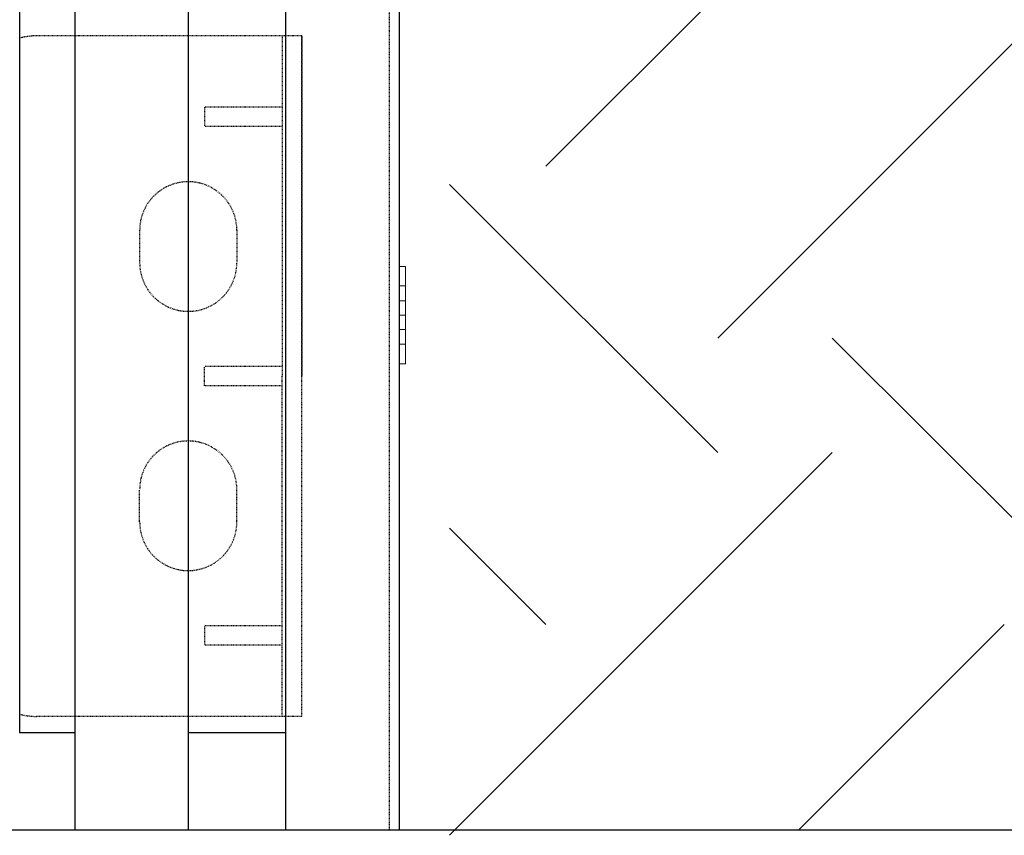
# Model space of a CAD drawing. Extents: x -1043 to 2383, y -808 to 1691.
# Drawn here: x 382 to 534, y -245 to -119 of the extents above; entities that cross this region are included whole.
import ezdxf

# ---------------------------------------------------------------- set-up
doc = ezdxf.new("R2010")
doc.units = 0
doc.header["$MEASUREMENT"] = 0
doc.linetypes.add('HIDDEN', pattern=[0.375, 0.25, -0.125])
doc.linetypes.add('solid', pattern=[0])
for name, color, linetype in [('5', 7, 'CONTINUOUS'), ('dim', 7, 'CONTINUOUS'), ('mark_1', 84, 'solid'), ('other', 7, 'CONTINUOUS'), ('stone', 7, 'CONTINUOUS')]:
    doc.layers.add(name, color=color, linetype=linetype)

# ---------------------------------------------------------------- blocks, each defined once
blk = doc.blocks.new('0601s')
at = {"layer": 'mark_1', "lineweight": 0, "extrusion": (6.12303e-17, 1, -1.83691e-16)}
for p, q in [((53363, -16116.4, 31886), (53353, -16116.4, 31886)), ((53363, -16116.4, 31870.4), (53353, -16116.4, 31870.4)), ((53353, -16116.4, 31886), (53353, -16169.4, 31945.4)), ((53363, -16116.4, 32004.8), (53353, -16116.4, 32004.8)), ((53363, -16116.4, 32020.4), (53353, -16116.4, 32020.4)), ((53363, -16116.4, 34386), (53353, -16116.4, 34386)), ((53363, -16116.4, 34370.4), (53353, -16116.4, 34370.4)), ((53353, -16116.4, 34386), (53353, -16169.4, 34445.4)), ((53363, -16116.4, 34504.8), (53353, -16116.4, 34504.8)), ((53363, -16116.4, 34520.4), (53353, -16116.4, 34520.4)), ((53363, -16116.4, 36886), (53353, -16116.4, 36886)), ((53363, -16116.4, 36870.4), (53353, -16116.4, 36870.4)), ((53353, -16116.4, 36886), (53353, -16169.4, 36945.4)), ((53363, -16116.4, 37004.8), (53353, -16116.4, 37004.8)), ((53363, -16116.4, 37020.4), (53353, -16116.4, 37020.4)), ((53353, -16116.4, 39386), (53353, -16116.4, 39370.4)), ((53353, -16146.4, 39370.4), (53353, -16116.4, 39370.4)), ((53353, -16116.4, 39386), (53353, -16169.4, 39445.4)), ((53363, -16116.4, 39386), (53353, -16116.4, 39386)), ((53363, -16116.4, 39370.4), (53353, -16116.4, 39370.4)), ((53353, -16146.4, 39520.4), (53353, -16116.4, 39520.4)), ((53353, -16116.4, 39520.4), (53353, -16116.4, 39517.8)), ((53363, -16116.4, 39504.8), (53353, -16116.4, 39504.8)), ((53363, -16116.4, 39520.4), (53353, -16116.4, 39520.4)), ((53353, -16116.4, 39517.8), (53353, -16248, 39370.4)), ((53353, -16116.4, 39504.8), (53353, -16236.4, 39370.4)), ((53353, -16116.4, 39517.8), (53353, -16116.4, 39504.8)), ((53353, -16116.4, 37004.8), (53353, -16169.4, 36945.4)), ((53353, -16116.4, 37020.4), (53353, -16116.4, 37004.8)), ((53353, -16146.4, 37020.4), (53353, -16116.4, 37020.4)), ((53353, -16116.4, 36886), (53353, -16116.4, 36870.4)), ((53353, -16146.4, 36870.4), (53353, -16116.4, 36870.4)), ((53353, -16116.4, 34504.8), (53353, -16169.4, 34445.4)), ((53353, -16116.4, 34520.4), (53353, -16116.4, 34504.8)), ((53353, -16146.4, 34520.4), (53353, -16116.4, 34520.4)), ((53353, -16116.4, 34386), (53353, -16116.4, 34370.4)), ((53353, -16146.4, 34370.4), (53353, -16116.4, 34370.4)), ((53353, -16116.4, 32004.8), (53353, -16169.4, 31945.4)), ((53353, -16116.4, 32020.4), (53353, -16116.4, 32004.8)), ((53353, -16146.4, 32020.4), (53353, -16116.4, 32020.4)), ((53353, -16116.4, 31886), (53353, -16116.4, 31870.4)), ((53353, -16146.4, 31870.4), (53353, -16116.4, 31870.4)), ((53363, -16116.4, 31886), (53363, -16116.4, 31870.4)), ((53363, -16146.4, 31870.4), (53363, -16116.4, 31870.4)), ((53363, -16116.4, 31886), (53363, -16191.4, 31970)), ((53363, -16146.4, 32020.4), (53363, -16116.4, 32020.4)), ((53363, -16116.4, 32020.4), (53363, -16116.4, 32004.8)), ((53363, -16116.4, 32004.8), (53363, -16169.4, 31945.4)), ((53363, -16116.4, 34386), (53363, -16116.4, 34370.4)), ((53363, -16146.4, 34370.4), (53363, -16116.4, 34370.4)), ((53363, -16116.4, 34386), (53363, -16191.4, 34470)), ((53363, -16146.4, 34520.4), (53363, -16116.4, 34520.4)), ((53363, -16116.4, 34520.4), (53363, -16116.4, 34504.8)), ((53363, -16116.4, 34504.8), (53363, -16169.4, 34445.4)), ((53363, -16116.4, 36886), (53363, -16116.4, 36870.4)), ((53363, -16146.4, 36870.4), (53363, -16116.4, 36870.4)), ((53363, -16116.4, 36886), (53363, -16191.4, 36970)), ((53363, -16146.4, 37020.4), (53363, -16116.4, 37020.4)), ((53363, -16116.4, 37020.4), (53363, -16116.4, 37004.8)), ((53363, -16116.4, 37004.8), (53363, -16169.4, 36945.4)), ((53363, -16116.4, 39386), (53363, -16116.4, 39370.4)), ((53363, -16146.4, 39370.4), (53363, -16116.4, 39370.4)), ((53363, -16116.4, 39386), (53363, -16191.4, 39470)), ((53363, -16146.4, 39520.4), (53363, -16116.4, 39520.4)), ((53363, -16116.4, 39520.4), (53363, -16116.4, 39504.8)), ((53363, -16116.4, 39504.8), (53363, -16169.4, 39445.4)), ((53363, -16146.4, 31870.4), (53353, -16146.4, 31870.4)), ((53353, -16146.4, 31870.4), (53353, -16191.4, 31920.8)), ((53363, -16146.4, 32020.4), (53353, -16146.4, 32020.4)), ((53363, -16146.4, 34370.4), (53353, -16146.4, 34370.4)), ((53353, -16146.4, 34370.4), (53353, -16191.4, 34420.8)), ((53363, -16146.4, 34520.4), (53353, -16146.4, 34520.4)), ((53363, -16146.4, 36870.4), (53353, -16146.4, 36870.4)), ((53353, -16146.4, 36870.4), (53353, -16191.4, 36920.8)), ((53363, -16146.4, 37020.4), (53353, -16146.4, 37020.4)), ((53353, -16146.4, 39370.4), (53353, -16191.4, 39420.8)), ((53363, -16146.4, 39370.4), (53353, -16146.4, 39370.4)), ((53353, -16146.4, 39520.4), (53353, -16191.4, 39470)), ((53363, -16146.4, 39520.4), (53353, -16146.4, 39520.4)), ((53353, -16146.4, 37020.4), (53353, -16191.4, 36970)), ((53353, -16146.4, 34520.4), (53353, -16191.4, 34470)), ((53353, -16146.4, 32020.4), (53353, -16191.4, 31970)), ((53363, -16146.4, 31870.4), (53363, -16203.1, 31933.9)), ((53363, -16146.4, 32020.4), (53363, -16191.4, 31970)), ((53363, -16146.4, 34370.4), (53363, -16203.1, 34433.9)), ((53363, -16146.4, 34520.4), (53363, -16191.4, 34470)), ((53363, -16146.4, 36870.4), (53363, -16203.1, 36933.9)), ((53363, -16146.4, 37020.4), (53363, -16191.4, 36970)), ((53363, -16146.4, 39370.4), (53363, -16203.1, 39433.9)), ((53363, -16146.4, 39520.4), (53363, -16191.4, 39470)), ((53363, -16169.4, 31945.4), (53353, -16169.4, 31945.4)), ((53363, -16169.4, 34445.4), (53353, -16169.4, 34445.4)), ((53363, -16169.4, 36945.4), (53353, -16169.4, 36945.4)), ((53363, -16169.4, 39445.4), (53353, -16169.4, 39445.4)), ((53353, -16169.4, 39445.4), (53353, -16191.4, 39420.8)), ((53363, -16191.4, 39470), (53363, -16169.4, 39445.4)), ((53363, -16191.4, 36970), (53363, -16169.4, 36945.4)), ((53363, -16191.4, 34470), (53363, -16169.4, 34445.4)), ((53363, -16191.4, 31970), (53363, -16169.4, 31945.4)), ((53363, -16191.4, 31970), (53353, -16191.4, 31970)), ((53353, -16191.4, 31970), (53353, -16236.4, 32020.4)), ((53363, -16191.4, 31920.8), (53353, -16191.4, 31920.8)), ((53363, -16191.4, 34470), (53353, -16191.4, 34470)), ((53353, -16191.4, 34470), (53353, -16236.4, 34520.4)), ((53363, -16191.4, 34420.8), (53353, -16191.4, 34420.8)), ((53363, -16191.4, 36970), (53353, -16191.4, 36970)), ((53353, -16191.4, 36970), (53353, -16236.4, 37020.4)), ((53363, -16191.4, 36920.8), (53353, -16191.4, 36920.8)), ((53353, -16191.4, 39470), (53353, -16236.4, 39520.4)), ((53363, -16191.4, 39470), (53353, -16191.4, 39470)), ((53363, -16191.4, 39420.8), (53353, -16191.4, 39420.8)), ((53353, -16191.4, 39470), (53353, -16203.1, 39433.9)), ((53353, -16191.4, 39470), (53353, -16191.4, 39470)), ((53353, -16191.4, 36920.8), (53353, -16236.4, 36870.4)), ((53353, -16191.4, 34420.8), (53353, -16236.4, 34370.4)), ((53353, -16191.4, 31920.8), (53353, -16236.4, 31870.4)), ((53363, -16191.4, 31970), (53363, -16236.4, 32020.4)), ((53363, -16191.4, 31970), (53363, -16213.3, 31945.4)), ((53363, -16191.4, 31920.8), (53363, -16236.4, 31870.4)), ((53363, -16191.4, 31970), (53363, -16266.4, 31886)), ((53363, -16191.4, 34470), (53363, -16236.4, 34520.4)), ((53363, -16191.4, 34470), (53363, -16213.3, 34445.4)), ((53363, -16191.4, 34420.8), (53363, -16236.4, 34370.4)), ((53363, -16191.4, 34470), (53363, -16266.4, 34386)), ((53363, -16191.4, 36970), (53363, -16236.4, 37020.4)), ((53363, -16191.4, 36970), (53363, -16213.3, 36945.4)), ((53363, -16191.4, 36920.8), (53363, -16236.4, 36870.4)), ((53363, -16191.4, 36970), (53363, -16266.4, 36886)), ((53363, -16191.4, 39470), (53363, -16236.4, 39520.4)), ((53363, -16191.4, 39470), (53363, -16213.3, 39445.4)), ((53363, -16191.4, 39420.8), (53363, -16236.4, 39370.4)), ((53363, -16191.4, 39470), (53363, -16266.4, 39386)), ((53363, -16191.4, 39470), (53363, -16203.1, 39433.9)), ((53363, -16203.1, 39433.9), (53363, -16191.4, 39420.8)), ((53363, -16191.4, 36970), (53363, -16203.1, 36933.9)), ((53363, -16203.1, 36933.9), (53363, -16191.4, 36920.8)), ((53363, -16191.4, 34470), (53363, -16203.1, 34433.9)), ((53363, -16203.1, 34433.9), (53363, -16191.4, 34420.8)), ((53363, -16191.4, 31970), (53363, -16203.1, 31933.9)), ((53363, -16203.1, 31933.9), (53363, -16191.4, 31920.8)), ((53353, -16203.1, 39433.9), (53353, -16266.4, 39504.8)), ((53353, -16213.3, 39445.4), (53353, -16203.1, 39433.9)), ((53363, -16213.3, 31945.4), (53353, -16213.3, 31945.4)), ((53353, -16213.3, 31945.4), (53353, -16266.4, 32004.8)), ((53363, -16213.3, 34445.4), (53353, -16213.3, 34445.4)), ((53353, -16213.3, 34445.4), (53353, -16266.4, 34504.8)), ((53363, -16213.3, 36945.4), (53353, -16213.3, 36945.4)), ((53353, -16213.3, 36945.4), (53353, -16266.4, 37004.8)), ((53363, -16213.3, 39445.4), (53353, -16213.3, 39445.4)), ((53353, -16213.3, 39445.4), (53353, -16266.4, 39386)), ((53353, -16213.3, 36945.4), (53353, -16266.4, 36886)), ((53353, -16213.3, 34445.4), (53353, -16266.4, 34386)), ((53353, -16213.3, 31945.4), (53353, -16266.4, 31886)), ((53363, -16213.3, 31945.4), (53363, -16266.4, 32004.8)), ((53363, -16213.3, 34445.4), (53363, -16266.4, 34504.8)), ((53363, -16213.3, 36945.4), (53363, -16266.4, 37004.8)), ((53363, -16213.3, 39445.4), (53363, -16266.4, 39504.8)), ((53363, -16236.4, 32020.4), (53353, -16236.4, 32020.4)), ((53363, -16236.4, 31870.4), (53353, -16236.4, 31870.4)), ((53363, -16236.4, 34520.4), (53353, -16236.4, 34520.4)), ((53363, -16236.4, 34370.4), (53353, -16236.4, 34370.4)), ((53363, -16236.4, 37020.4), (53353, -16236.4, 37020.4)), ((53363, -16236.4, 36870.4), (53353, -16236.4, 36870.4)), ((53353, -16266.4, 39520.4), (53353, -16236.4, 39520.4)), ((53363, -16236.4, 39520.4), (53353, -16236.4, 39520.4)), ((53363, -16236.4, 39370.4), (53353, -16236.4, 39370.4)), ((53353, -16248, 39370.4), (53353, -16236.4, 39370.4)), ((53353, -16266.4, 36870.4), (53353, -16236.4, 36870.4)), ((53353, -16266.4, 37020.4), (53353, -16236.4, 37020.4)), ((53353, -16266.4, 34370.4), (53353, -16236.4, 34370.4)), ((53353, -16266.4, 34520.4), (53353, -16236.4, 34520.4)), ((53353, -16266.4, 31870.4), (53353, -16236.4, 31870.4)), ((53353, -16266.4, 32020.4), (53353, -16236.4, 32020.4)), ((53363, -16266.4, 32020.4), (53363, -16236.4, 32020.4)), ((53363, -16266.4, 31870.4), (53363, -16236.4, 31870.4)), ((53363, -16266.4, 34520.4), (53363, -16236.4, 34520.4)), ((53363, -16266.4, 34370.4), (53363, -16236.4, 34370.4)), ((53363, -16266.4, 37020.4), (53363, -16236.4, 37020.4)), ((53363, -16266.4, 36870.4), (53363, -16236.4, 36870.4)), ((53363, -16266.4, 39520.4), (53363, -16236.4, 39520.4)), ((53363, -16266.4, 39370.4), (53363, -16236.4, 39370.4)), ((53353, -16266.4, 39370.4), (53353, -16248, 39370.4)), ((53363, -16266.4, 32020.4), (53353, -16266.4, 32020.4)), ((53363, -16266.4, 32004.8), (53353, -16266.4, 32004.8)), ((53363, -16266.4, 31886), (53353, -16266.4, 31886)), ((53363, -16266.4, 31870.4), (53353, -16266.4, 31870.4)), ((53363, -16266.4, 34520.4), (53353, -16266.4, 34520.4)), ((53363, -16266.4, 34504.8), (53353, -16266.4, 34504.8)), ((53363, -16266.4, 34386), (53353, -16266.4, 34386)), ((53363, -16266.4, 34370.4), (53353, -16266.4, 34370.4)), ((53363, -16266.4, 37020.4), (53353, -16266.4, 37020.4)), ((53363, -16266.4, 37004.8), (53353, -16266.4, 37004.8)), ((53363, -16266.4, 36886), (53353, -16266.4, 36886)), ((53363, -16266.4, 36870.4), (53353, -16266.4, 36870.4)), ((53353, -16266.4, 39504.8), (53353, -16266.4, 39520.4)), ((53363, -16266.4, 39520.4), (53353, -16266.4, 39520.4)), ((53363, -16266.4, 39504.8), (53353, -16266.4, 39504.8)), ((53353, -16266.4, 39370.4), (53353, -16266.4, 39386)), ((53363, -16266.4, 39386), (53353, -16266.4, 39386)), ((53363, -16266.4, 39370.4), (53353, -16266.4, 39370.4)), ((53353, -16266.4, 36870.4), (53353, -16266.4, 36886)), ((53353, -16266.4, 37004.8), (53353, -16266.4, 37020.4)), ((53353, -16266.4, 34370.4), (53353, -16266.4, 34386)), ((53353, -16266.4, 34504.8), (53353, -16266.4, 34520.4)), ((53353, -16266.4, 31870.4), (53353, -16266.4, 31886)), ((53363, -16266.4, 32004.8), (53363, -16266.4, 32020.4)), ((53363, -16266.4, 31870.4), (53363, -16266.4, 31886)), ((53363, -16266.4, 34504.8), (53363, -16266.4, 34520.4)), ((53363, -16266.4, 34370.4), (53363, -16266.4, 34386)), ((53363, -16266.4, 37004.8), (53363, -16266.4, 37020.4)), ((53363, -16266.4, 36870.4), (53363, -16266.4, 36886)), ((53363, -16266.4, 39504.8), (53363, -16266.4, 39520.4)), ((53363, -16266.4, 39370.4), (53363, -16266.4, 39386))]:
    blk.add_line(p, q, dxfattribs=at)
at = {"layer": 'stone', "color": 7, "linetype": 'CONTINUOUS'}
for p, q in [((52853, -14335.5, -1.8), (52853, -16985.5, -1.8)), ((53028, -14335.5, -1.8), (53028, -16985.5, -1.8)), ((53178, -14335.5, -1.8), (53178, -16985.5, -1.8)), ((53353, -14335.5, -1.8), (53353, -16985.5, -1.8)), ((52768, -14485.5, -1.8), (52768, -16835.5, -1.8)), ((52768, -16835.5, -1.8), (52853, -16835.5, -1.8)), ((53028, -16835.5, -1.8), (53178, -16835.5, -1.8)), ((52853, -16985.5, -1.8), (53028, -16985.5, -1.8)), ((53178, -16985.5, -1.8), (53353, -16985.5, -1.8))]:
    blk.add_line(p, q, dxfattribs=at)
at = {"layer": 'stone', "color": 7, "linetype": 'HIDDEN'}
for p, q in [((53338, -14485.5, -1.8), (53338, -16985.5, -1.8)), ((53203, -15760.5, -1.8), (52793.9, -15760.5, -1.8)), ((53173, -15760.5, -1.8), (53173, -16285.5, -1.8)), ((53203, -16810.5, -1.8), (53203, -15760.5, -1.8)), ((53203, -15760.5, -1.8), (53203, -16285.5, -1.8)), ((53173, -15870.5, -1.8), (53053, -15870.5, -1.8)), ((53053, -15870.5, -1.8), (53053, -15900.5, -1.8)), ((53173, -15900.5, -1.8), (53053, -15900.5, -1.8)), ((52953, -16060.5, -1.8), (52953, -16110.5, -1.8)), ((53103, -16060.5, -1.8), (53103, -16110.5, -1.8)), ((53053, -16300.5, -1.8), (53053, -16270.5, -1.8)), ((53173, -16270.5, -1.8), (53053, -16270.5, -1.8)), ((53173, -16810.5, -1.8), (53173, -16285.5, -1.8)), ((53203, -16810.5, -1.8), (53203, -16285.5, -1.8)), ((53173, -16300.5, -1.8), (53053, -16300.5, -1.8)), ((52953, -16510.5, -1.8), (52953, -16460.5, -1.8)), ((53103, -16510.5, -1.8), (53103, -16460.5, -1.8)), ((53173, -16670.5, -1.8), (53053, -16670.5, -1.8)), ((53053, -16670.5, -1.8), (53053, -16700.5, -1.8)), ((53173, -16700.5, -1.8), (53053, -16700.5, -1.8)), ((53203, -16810.5, -1.8), (52793.9, -16810.5, -1.8))]:
    blk.add_line(p, q, dxfattribs=at)
for centre, radius, start, end in [((52793.9, -15860.5, -1.8), 100, 89.6028, 105.0342), ((53028, -16060.5, -1.8), 75, 0, 179.9987), ((53028, -16110.5, -1.8), 75, 180, 359.9999), ((53028, -16460.5, -1.8), 75, 0.0001, 180), ((53028, -16510.5, -1.8), 75, 180.0013, 360), ((52793.9, -16710.5, -1.8), 100, 254.9649, 269.999)]:
    blk.add_arc(centre, radius, start, end, dxfattribs=at)

msp = doc.modelspace()

# ---------------------------------------------------------------- linework, layer by layer
at = {"layer": 'dim'}
for p, q in [((463.41, -142.06), (534.12, -71.35)), ((489.93, -168.58), (560.64, -97.86)), ((489.93, -186.25), (448.55, -144.88)), ((578.31, -239.29), (507.6, -168.58)), ((448.55, -245.3), (507.6, -186.25)), ((463.41, -212.77), (448.55, -197.91)), ((502.43, -244.46), (534.12, -212.77))]:
    msp.add_line(p, q, dxfattribs=at)
at = {"layer": 'other'}
msp.add_line((206.78, -244.46, -10), (616.31, -244.46, -10), dxfattribs=at)

# ---------------------------------------------------------------- block references
at = {"layer": '5', "xscale": 0.1, "yscale": 0.1, "zscale": 0.1}
msp.add_blockref('0601s', (-4894.52, 1454.09, -9.82), dxfattribs=at)

doc.saveas('drawing.dxf')
